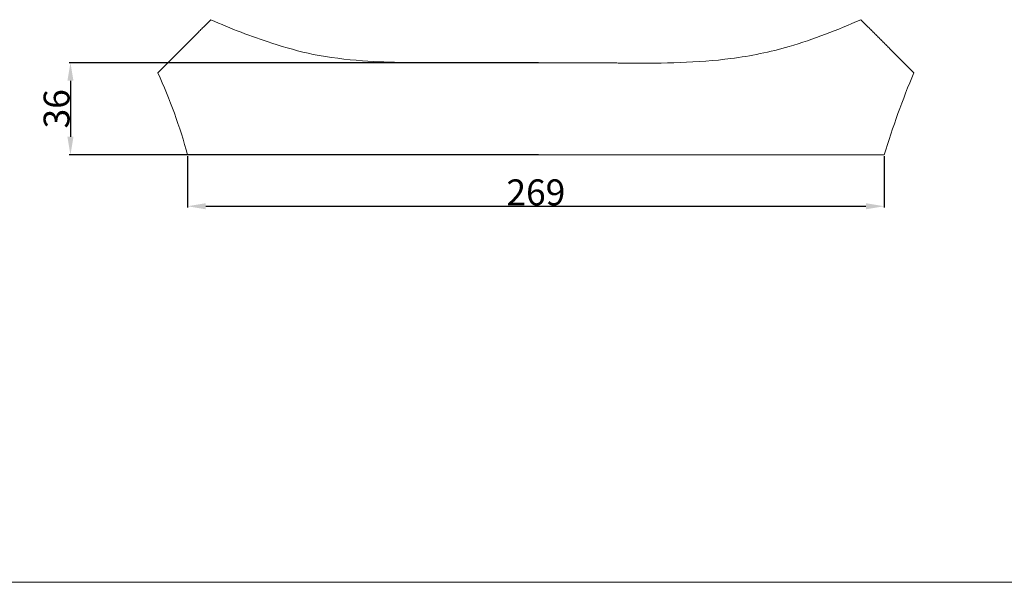
# Model space of a CAD drawing. Units: millimetres. Extents: x 0 to 1100, y 23 to 1023.
# Drawn here: x 320 to 700, y 23 to 240 of the extents above; entities that cross this region are included whole.
import ezdxf

# ---------------------------------------------------------------- set-up
doc = ezdxf.new("R2010")
doc.units = ezdxf.units.MM
doc.header["$MEASUREMENT"] = 0
doc.layers.get('0').update_dxf_attribs({"lineweight": 5})
doc.styles.add('Arial', font='arial.ttf')
doc.dimstyles.new('Default', dxfattribs={"dimtxt": 10, "dimasz": 7, "dimexe": 0.5, "dimexo": 0.5, "dimgap": 0.25, "dimtad": 1, "dimtoh": 1, "dimdec": 0, "dimzin": 1, "dimdsep": 46, "dimtxsty": 'Arial', "dimcen": 0.5, "dimazin": 0, "dimtfac": 1, "dimtdec": 4, "dimtix": 1, "dimtmove": 1, "dimatfit": 3, "dimfxl": 1, "dimtolj": 1, "dimtzin": 1, "dimarcsym": 0})

# ---------------------------------------------------------------- blocks, each defined once
blk = doc.blocks.new('*D11')
at = {"color": 0, "lineweight": -2, "transparency": 16777216}
for p, q in [((384.36, 187), (384.36, 167.21)), ((653.21, 187), (653.21, 167.21)), ((391.36, 167.71), (646.21, 167.71))]:
    blk.add_line(p, q, dxfattribs=at)
at = {"color": 0, "transparency": 16777216}
for points in [[(391.36, 168.88), (391.36, 166.54), (384.36, 167.71)], [(646.21, 168.88), (646.21, 166.54), (653.21, 167.71)]]:
    blk.add_solid(points, dxfattribs=at)
at = {"layer": 'Defpoints', "color": 0, "transparency": 16777216}
for p in [(384.36, 187.5), (653.21, 187.5), (653.21, 167.71)]:
    blk.add_point(p, dxfattribs=at)
at = {"color": 0, "transparency": 16777216, "insert": (518.79, 173.07), "char_height": 10, "attachment_point": 5, "style": 'Arial'}
blk.add_mtext('\\A1;269', dxfattribs=at)
blk = doc.blocks.new('*D12')
at = {"color": 0, "lineweight": -2, "transparency": 16777216}
for p, q in [((519.82, 223.11), (338.64, 223.11)), ((339.14, 216.11), (339.14, 194.5)), ((519.82, 187.5), (338.64, 187.5))]:
    blk.add_line(p, q, dxfattribs=at)
at = {"color": 0, "transparency": 16777216}
for points in [[(337.97, 216.11), (340.3, 216.11), (339.14, 223.11)], [(337.97, 194.5), (340.3, 194.5), (339.14, 187.5)]]:
    blk.add_solid(points, dxfattribs=at)
at = {"layer": 'Defpoints', "color": 0, "transparency": 16777216}
for p in [(520.32, 223.11), (339.14, 187.5), (520.32, 187.5)]:
    blk.add_point(p, dxfattribs=at)
at = {"color": 0, "transparency": 16777216, "insert": (333.78, 205.31), "char_height": 10, "attachment_point": 5, "rotation": 90, "style": 'Arial'}
blk.add_mtext('\\A1;36', dxfattribs=at)

msp = doc.modelspace()

# ---------------------------------------------------------------- linework, layer by layer
msp.add_line((0, 22.59), (1100, 22.59))
for points, degree in [([(372.84, 219.19), (383.11, 229.45), (393.38, 239.7)], 2), ([(644.19, 239.7), (654.46, 229.45), (664.73, 219.19)], 2), ([(520.32, 223.11), (537.58, 223.04), (554.85, 222.97)], 2), ([(384.36, 187.5), (381.39, 198.36), (377.53, 208.96), (372.84, 219.19)], 3), ([(664.73, 219.19), (660.28, 208.87), (656.58, 198.23), (653.21, 187.5)], 3), ([(653.21, 187.5), (518.79, 187.5), (384.36, 187.5)], 2)]:
    msp.add_open_spline(points, degree=degree)
for points, knots in [([(393.38, 239.7), (401.03, 236.2), (414.05, 231.28), (433.62, 225.67), (456.5, 223.08), (485.73, 223.02), (508.56, 222.96), (520.32, 223.11)], [0, 0, 0, 0, 25.227007, 41.746032, 60.894753, 94.141383, 129.404451, 129.404451, 129.404451, 129.404451]), ([(554.85, 222.97), (567.96, 222.86), (588.81, 223.1), (618.87, 229.19), (635.18, 235.75), (644.19, 239.7)], [0, 0, 0, 0, 39.322855, 62.286304, 91.802278, 91.802278, 91.802278, 91.802278])]:
    msp.add_open_spline(points, degree=3, knots=knots)

# ---------------------------------------------------------------- dimensions: what is measured, and where the dimension line sits
dim = msp.add_linear_dim(base=(339.14, 187.5), p1=(520.32, 223.11), p2=(520.32, 187.5), angle=90, dimstyle='Default')
dim.commit()
dim.dimension.update_dxf_attribs({"geometry": '*D12', "text_midpoint": (333.78, 205.31)})
dim = msp.add_linear_dim(base=(653.21, 167.71), p1=(384.36, 187.5), p2=(653.21, 187.5), dimstyle='Default')
dim.commit()
dim.dimension.update_dxf_attribs({"geometry": '*D11', "text_midpoint": (518.79, 173.07)})

doc.saveas('drawing.dxf')
